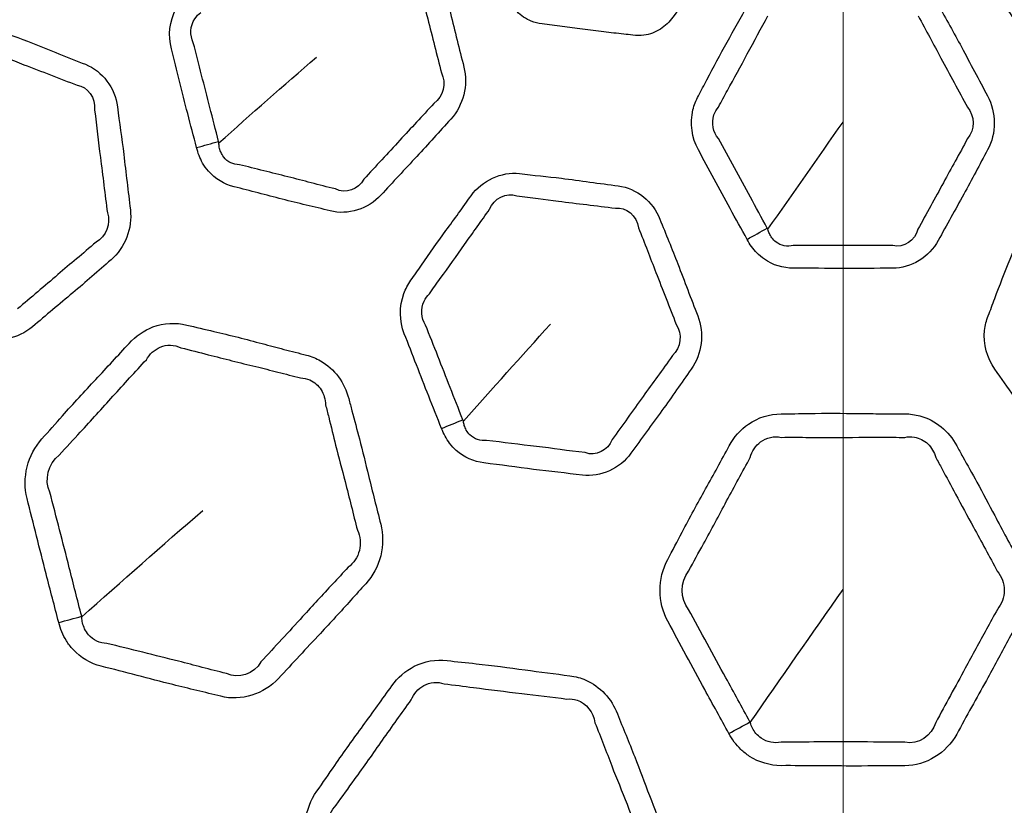
# Model space of a CAD drawing. Units: millimetres. Extents: x 35 to 2065, y 35 to 1449.
# Drawn here: x 1350 to 1365, y 1097 to 1109 of the extents above; entities that cross this region are included whole.
import ezdxf

# ---------------------------------------------------------------- set-up
doc = ezdxf.new("R2010")
doc.units = ezdxf.units.MM
doc.header["$LTSCALE"] = 5
for name, color, linetype, lineweight in [('Center Mark (ISO)', 7, 'Continuous', 18), ('Visible (ISO)', 7, 'Continuous', 35), ('Visible Narrow (ISO)', 7, 'Continuous', 25)]:
    doc.layers.add(name, color=color, linetype=linetype, lineweight=lineweight)

msp = doc.modelspace()

# ---------------------------------------------------------------- linework, layer by layer
at = {"layer": 'Center Mark (ISO)', "linetype": 'Continuous'}
msp.add_line((1362.688, 1048.576), (1362.688, 1217.618), dxfattribs=at)
at = {"layer": 'Visible (ISO)'}
for centre, major_axis in [((1362.688, 1133.268), (-72.45, 0)), ((1362.688, 1134.607), (49.859, 0))]:
    msp.add_ellipse(centre, major_axis=major_axis, ratio=0.939693, dxfattribs=at)
for centre, major_axis, start_param, end_param in [((1362.688, 1134.655), (-49.91, 0), 1.69413, 7.730648), ((1362.688, 1134.465), (56.751, 0), 3.072397, 6.352381)]:
    msp.add_ellipse(centre, major_axis=major_axis, ratio=0.939693, start_param=start_param, end_param=end_param, dxfattribs=at)
for points, knots in [([(1414.959, 1134.704), (1414.959, 1129.465), (1414.06, 1124.226), (1410.559, 1114.279), (1407.955, 1109.571), (1401.305, 1101.161), (1397.258, 1097.46), (1388.129, 1091.44), (1383.048, 1089.123), (1372.364, 1086.109), (1366.763, 1085.413), (1355.61, 1085.714), (1350.06, 1086.712), (1339.574, 1090.3), (1334.639, 1092.889), (1325.888, 1099.399), (1322.071, 1103.317), (1315.945, 1112.084), (1313.635, 1116.93), (1311.016, 1126.135), (1310.417, 1130.42), (1310.417, 1134.704)], [3.141593, 3.141593, 3.141593, 3.141593, 3.46103, 3.46103, 3.780605, 3.780605, 4.100499, 4.100499, 4.420707, 4.420707, 4.741118, 4.741118, 5.061587, 5.061587, 5.381971, 5.381971, 5.702129, 5.702129, 6.02196, 6.02196, 6.283185, 6.283185, 6.283185, 6.283185]), ([(1434.576, 1126.652), (1433.837, 1119.446), (1431.861, 1112.354), (1425.636, 1099.11), (1421.387, 1092.962), (1411.044, 1082.23), (1404.952, 1077.65), (1391.542, 1070.52), (1384.226, 1067.972), (1369.109, 1065.169), (1361.31, 1064.914), (1346.022, 1066.723), (1338.534, 1068.787), (1324.627, 1075.025), (1318.21, 1079.198), (1307.098, 1089.231), (1302.404, 1095.089), (1295.215, 1107.897), (1292.721, 1114.845), (1291.177, 1123.534), (1290.959, 1125.09), (1290.799, 1126.652)], [0.096092, 0.096092, 0.096092, 0.096092, 0.415977, 0.415977, 0.735907, 0.735907, 1.055906, 1.055906, 1.375965, 1.375965, 1.696057, 1.696057, 2.016152, 2.016152, 2.336221, 2.336221, 2.656235, 2.656235, 2.976179, 2.976179, 3.045501, 3.045501, 3.045501, 3.045501])]:
    msp.add_open_spline(points, degree=3, knots=knots, dxfattribs=at)
at = {"layer": 'Visible Narrow (ISO)'}
for centre, major_axis in [((1362.688, 1133.097), (72.021, 0)), ((1362.688, 1134.102), (56.9, 0)), ((1362.688, 1134.479), (-51.333, 0))]:
    msp.add_ellipse(centre, major_axis=major_axis, ratio=0.939693, dxfattribs=at)
for centre, major_axis, ratio, start_param, end_param in [((1362.688, 1134.164), (56.774, 0), 0.939693, 3.069585, 6.355193), ((1352.482, 1107.022), (1.933, 0.515), 0.043328, 4.807142, 4.987168), ((1361.174, 1105.572), (1.747, 0.974), 0.00982, 4.724324, 4.904349), ((1356.362, 1102.655), (1.854, 0.75), 0.028424, 4.763569, 4.94372), ((1350.3, 1099.682), (2.416, 0.642), 0.043099, 4.806866, 4.956371), ((1360.887, 1097.927), (2.184, 1.217), 0.009631, 4.724031, 4.873536)]:
    msp.add_ellipse(centre, major_axis=major_axis, ratio=ratio, start_param=start_param, end_param=end_param, dxfattribs=at)
for points, knots in [([(1357.492, 1109.34), (1357.506, 1109.306), (1357.52, 1109.273), (1357.555, 1109.208), (1357.575, 1109.177), (1357.612, 1109.129), (1357.628, 1109.11), (1357.707, 1109.027), (1357.783, 1108.976), (1357.919, 1108.92), (1357.975, 1108.906), (1358.032, 1108.899), (1358.136, 1108.887), (1358.24, 1108.874), (1358.448, 1108.847), (1358.552, 1108.833), (1358.766, 1108.803), (1358.877, 1108.789), (1359.09, 1108.764), (1359.193, 1108.753), (1359.343, 1108.737), (1359.391, 1108.731), (1359.438, 1108.725), (1359.494, 1108.718), (1359.551, 1108.718), (1359.698, 1108.738), (1359.786, 1108.77), (1359.939, 1108.867), (1360.005, 1108.931), (1360.057, 1109.004), (1360.15, 1109.134), (1360.243, 1109.263), (1360.431, 1109.52), (1360.526, 1109.648), (1360.719, 1109.919), (1360.816, 1110.063), (1360.917, 1110.204), (1361.007, 1110.33), (1361.056, 1110.488), (1361.047, 1110.726), (1361.03, 1110.806), (1361, 1110.882), (1360.953, 1111.004), (1360.905, 1111.126), (1360.811, 1111.371), (1360.765, 1111.494), (1360.66, 1111.77), (1360.599, 1111.923), (1360.51, 1112.138), (1360.484, 1112.201), (1360.459, 1112.264), (1360.435, 1112.326), (1360.402, 1112.385), (1360.258, 1112.574), (1360.099, 1112.666), (1359.93, 1112.688), (1359.687, 1112.719), (1359.444, 1112.753), (1358.974, 1112.816), (1358.747, 1112.835), (1358.52, 1112.862), (1358.287, 1112.89), (1358.043, 1112.775), (1357.905, 1112.58), (1357.752, 1112.367), (1357.597, 1112.155), (1357.307, 1111.755), (1357.179, 1111.56), (1357.044, 1111.371), (1356.907, 1111.178), (1356.874, 1110.913), (1356.96, 1110.693), (1357.049, 1110.468), (1357.137, 1110.242), (1357.312, 1109.79), (1357.403, 1109.566), (1357.492, 1109.34)], [0, 0, 0, 0, 0.008386, 0.008386, 0.016772, 0.016772, 0.022446, 0.022446, 0.043235, 0.043235, 0.056507, 0.056507, 0.056507, 0.080883, 0.080883, 0.105263, 0.105263, 0.1311, 0.1311, 0.155129, 0.155129, 0.166245, 0.166245, 0.166245, 0.179299, 0.179299, 0.20051, 0.20051, 0.221099, 0.221099, 0.221099, 0.257658, 0.257658, 0.29422, 0.29422, 0.333958, 0.333958, 0.333958, 0.369643, 0.369643, 0.388118, 0.388118, 0.388118, 0.418155, 0.418155, 0.448197, 0.448197, 0.485856, 0.485856, 0.501473, 0.501473, 0.501473, 0.516707, 0.516707, 0.556224, 0.556224, 0.556224, 0.613369, 0.613369, 0.666532, 0.666532, 0.666532, 0.721291, 0.721291, 0.721291, 0.781406, 0.781406, 0.834647, 0.834647, 0.834647, 0.888808, 0.888808, 0.888808, 0.944402, 0.944402, 1, 1, 1, 1]), ([(1365.306, 1109.022), (1365.327, 1108.992), (1365.349, 1108.962), (1365.399, 1108.908), (1365.425, 1108.883), (1365.473, 1108.845), (1365.493, 1108.831), (1365.591, 1108.77), (1365.677, 1108.739), (1365.823, 1108.718), (1365.88, 1108.718), (1365.937, 1108.725), (1366.041, 1108.739), (1366.145, 1108.752), (1366.354, 1108.776), (1366.458, 1108.787), (1366.673, 1108.811), (1366.783, 1108.824), (1366.996, 1108.852), (1367.099, 1108.866), (1367.248, 1108.887), (1367.296, 1108.894), (1367.343, 1108.899), (1367.399, 1108.906), (1367.455, 1108.92), (1367.592, 1108.975), (1367.669, 1109.027), (1367.794, 1109.159), (1367.842, 1109.237), (1367.875, 1109.32), (1367.933, 1109.469), (1367.992, 1109.617), (1368.111, 1109.912), (1368.172, 1110.059), (1368.293, 1110.369), (1368.352, 1110.532), (1368.415, 1110.693), (1368.472, 1110.838), (1368.48, 1111.003), (1368.414, 1111.231), (1368.378, 1111.305), (1368.331, 1111.371), (1368.255, 1111.478), (1368.179, 1111.585), (1368.029, 1111.8), (1367.954, 1111.908), (1367.785, 1112.15), (1367.689, 1112.283), (1367.551, 1112.47), (1367.51, 1112.525), (1367.471, 1112.58), (1367.432, 1112.634), (1367.386, 1112.684), (1367.2, 1112.832), (1367.024, 1112.882), (1366.855, 1112.862), (1366.612, 1112.833), (1366.368, 1112.807), (1365.897, 1112.753), (1365.671, 1112.716), (1365.445, 1112.688), (1365.211, 1112.658), (1365.003, 1112.487), (1364.916, 1112.264), (1364.82, 1112.02), (1364.721, 1111.777), (1364.537, 1111.318), (1364.46, 1111.098), (1364.375, 1110.882), (1364.289, 1110.661), (1364.321, 1110.396), (1364.459, 1110.204), (1364.6, 1110.007), (1364.74, 1109.81), (1365.02, 1109.414), (1365.164, 1109.218), (1365.306, 1109.022)], [0, 0, 0, 0, 0.008386, 0.008386, 0.016772, 0.016772, 0.022446, 0.022446, 0.043235, 0.043235, 0.056507, 0.056507, 0.056507, 0.080883, 0.080883, 0.105263, 0.105263, 0.1311, 0.1311, 0.155129, 0.155129, 0.166245, 0.166245, 0.166245, 0.179299, 0.179299, 0.20051, 0.20051, 0.221099, 0.221099, 0.221099, 0.257658, 0.257658, 0.29422, 0.29422, 0.333958, 0.333958, 0.333958, 0.369643, 0.369643, 0.388118, 0.388118, 0.388118, 0.418155, 0.418155, 0.448197, 0.448197, 0.485856, 0.485856, 0.501473, 0.501473, 0.501473, 0.516707, 0.516707, 0.556224, 0.556224, 0.556224, 0.613369, 0.613369, 0.666532, 0.666532, 0.666532, 0.721291, 0.721291, 0.721291, 0.781406, 0.781406, 0.834647, 0.834647, 0.834647, 0.888808, 0.888808, 0.888808, 0.944402, 0.944402, 1, 1, 1, 1]), ([(1352.688, 1106.987), (1352.698, 1106.945), (1352.71, 1106.904), (1352.742, 1106.824), (1352.76, 1106.785), (1352.807, 1106.704), (1352.837, 1106.662), (1352.975, 1106.504), (1353.116, 1106.418), (1353.269, 1106.38), (1353.518, 1106.319), (1353.766, 1106.253), (1354.259, 1106.124), (1354.507, 1106.07), (1354.752, 1106.007), (1355.03, 1105.936), (1355.342, 1106.036), (1355.539, 1106.251), (1355.723, 1106.451), (1355.909, 1106.65), (1356.273, 1107.038), (1356.444, 1107.235), (1356.62, 1107.426), (1356.815, 1107.638), (1356.894, 1107.954), (1356.823, 1108.233), (1356.752, 1108.511), (1356.684, 1108.789), (1356.556, 1109.309), (1356.488, 1109.549), (1356.426, 1109.791), (1356.354, 1110.073), (1356.129, 1110.31), (1355.853, 1110.381), (1355.566, 1110.454), (1355.281, 1110.533), (1354.785, 1110.659), (1354.574, 1110.704), (1354.365, 1110.755), (1354.089, 1110.824), (1353.778, 1110.722), (1353.582, 1110.507), (1353.433, 1110.343), (1353.283, 1110.181), (1352.982, 1109.86), (1352.834, 1109.698), (1352.627, 1109.463), (1352.564, 1109.392), (1352.5, 1109.322), (1352.449, 1109.265), (1352.404, 1109.201), (1352.27, 1108.945), (1352.245, 1108.719), (1352.298, 1108.514), (1352.383, 1108.181), (1352.465, 1107.848), (1352.595, 1107.338), (1352.642, 1107.163), (1352.688, 1106.987)], [0, 0, 0, 0, 0.008753, 0.008753, 0.017507, 0.017507, 0.027916, 0.027916, 0.060598, 0.060598, 0.060598, 0.113757, 0.113757, 0.166215, 0.166215, 0.166215, 0.22547, 0.22547, 0.22547, 0.280837, 0.280837, 0.333813, 0.333813, 0.333813, 0.392337, 0.392337, 0.392337, 0.45048, 0.45048, 0.501147, 0.501147, 0.501147, 0.560292, 0.560292, 0.560292, 0.621724, 0.621724, 0.666537, 0.666537, 0.666537, 0.725682, 0.725682, 0.725682, 0.770751, 0.770751, 0.815206, 0.815206, 0.834493, 0.834493, 0.834493, 0.8501, 0.8501, 0.893018, 0.893018, 0.893018, 0.963026, 0.963026, 1, 1, 1, 1]), ([(1356.081, 1109.7), (1356.151, 1109.445), (1356.202, 1109.216), (1356.334, 1108.704), (1356.406, 1108.417), (1356.476, 1108.143)], [-0.5011467, -0.5011467, -0.5011467, -0.5011467, -0.4504795, -0.4504795, -0.3923371, -0.3923371, -0.3923371, -0.3923371]), ([(1361.205, 1105.566), (1361.225, 1105.529), (1361.247, 1105.491), (1361.297, 1105.421), (1361.325, 1105.388), (1361.391, 1105.321), (1361.43, 1105.288), (1361.603, 1105.168), (1361.761, 1105.12), (1361.92, 1105.12), (1362.178, 1105.121), (1362.435, 1105.118), (1362.947, 1105.113), (1363.201, 1105.121), (1363.456, 1105.12), (1363.743, 1105.119), (1364.022, 1105.292), (1364.161, 1105.549), (1364.291, 1105.788), (1364.424, 1106.026), (1364.682, 1106.491), (1364.801, 1106.724), (1364.925, 1106.952), (1365.063, 1107.205), (1365.062, 1107.531), (1364.925, 1107.785), (1364.789, 1108.037), (1364.655, 1108.29), (1364.404, 1108.763), (1364.279, 1108.979), (1364.16, 1109.198), (1364.021, 1109.454), (1363.744, 1109.629), (1363.458, 1109.63), (1363.161, 1109.632), (1362.864, 1109.638), (1362.351, 1109.639), (1362.134, 1109.631), (1361.917, 1109.63), (1361.632, 1109.629), (1361.354, 1109.454), (1361.216, 1109.198), (1361.11, 1109.003), (1361.003, 1108.809), (1360.788, 1108.424), (1360.684, 1108.231), (1360.539, 1107.953), (1360.495, 1107.868), (1360.45, 1107.785), (1360.414, 1107.717), (1360.385, 1107.644), (1360.318, 1107.363), (1360.349, 1107.137), (1360.45, 1106.952), (1360.615, 1106.65), (1360.777, 1106.346), (1361.028, 1105.884), (1361.117, 1105.726), (1361.205, 1105.566)], [0, 0, 0, 0, 0.008753, 0.008753, 0.017507, 0.017507, 0.027916, 0.027916, 0.060598, 0.060598, 0.060598, 0.113757, 0.113757, 0.166215, 0.166215, 0.166215, 0.22547, 0.22547, 0.22547, 0.280837, 0.280837, 0.333813, 0.333813, 0.333813, 0.392337, 0.392337, 0.392337, 0.45048, 0.45048, 0.501147, 0.501147, 0.501147, 0.560292, 0.560292, 0.560292, 0.621724, 0.621724, 0.666537, 0.666537, 0.666537, 0.725682, 0.725682, 0.725682, 0.770751, 0.770751, 0.815206, 0.815206, 0.834493, 0.834493, 0.834493, 0.8501, 0.8501, 0.893018, 0.893018, 0.893018, 0.963026, 0.963026, 1, 1, 1, 1]), ([(1352.637, 1108.608), (1352.58, 1108.719), (1352.589, 1108.87), (1352.685, 1109.017), (1352.717, 1109.052), (1352.756, 1109.079)], [-0.89301827, -0.89301827, -0.89301827, -0.89301827, -0.85010009, -0.85010009, -0.83449252, -0.83449252, -0.83449252, -0.83449252]), ([(1347.425, 1105.297), (1347.43, 1105.254), (1347.437, 1105.211), (1347.458, 1105.127), (1347.471, 1105.086), (1347.508, 1104.999), (1347.532, 1104.954), (1347.649, 1104.78), (1347.778, 1104.678), (1347.924, 1104.621), (1348.163, 1104.529), (1348.401, 1104.433), (1348.872, 1104.245), (1349.109, 1104.161), (1349.343, 1104.069), (1349.609, 1103.965), (1349.93, 1104.026), (1350.151, 1104.215), (1350.357, 1104.391), (1350.565, 1104.565), (1350.972, 1104.906), (1351.166, 1105.08), (1351.364, 1105.249), (1351.582, 1105.435), (1351.699, 1105.74), (1351.663, 1106.025), (1351.628, 1106.31), (1351.595, 1106.595), (1351.532, 1107.126), (1351.494, 1107.372), (1351.463, 1107.619), (1351.427, 1107.908), (1351.233, 1108.171), (1350.969, 1108.275), (1350.695, 1108.382), (1350.423, 1108.495), (1349.949, 1108.681), (1349.746, 1108.751), (1349.546, 1108.829), (1349.281, 1108.931), (1348.962, 1108.867), (1348.742, 1108.678), (1348.574, 1108.534), (1348.406, 1108.392), (1348.07, 1108.11), (1347.904, 1107.968), (1347.67, 1107.76), (1347.6, 1107.697), (1347.528, 1107.635), (1347.47, 1107.585), (1347.417, 1107.527), (1347.255, 1107.288), (1347.202, 1107.067), (1347.229, 1106.859), (1347.272, 1106.516), (1347.312, 1106.173), (1347.377, 1105.652), (1347.402, 1105.475), (1347.425, 1105.297)], [0, 0, 0, 0, 0.00882, 0.00882, 0.017639, 0.017639, 0.028107, 0.028107, 0.060742, 0.060742, 0.060742, 0.114079, 0.114079, 0.166285, 0.166285, 0.166285, 0.225537, 0.225537, 0.225537, 0.280869, 0.280869, 0.333928, 0.333928, 0.333928, 0.392491, 0.392491, 0.392491, 0.450737, 0.450737, 0.501312, 0.501312, 0.501312, 0.560481, 0.560481, 0.560481, 0.6217, 0.6217, 0.666566, 0.666566, 0.666566, 0.725736, 0.725736, 0.725736, 0.77078, 0.77078, 0.815268, 0.815268, 0.834557, 0.834557, 0.834557, 0.850244, 0.850244, 0.893122, 0.893122, 0.893122, 0.963496, 0.963496, 1, 1, 1, 1]), ([(1360.762, 1107.612), (1360.808, 1107.702), (1360.854, 1107.786), (1361.005, 1108.059), (1361.105, 1108.244), (1361.311, 1108.632), (1361.423, 1108.832), (1361.527, 1109.026)], [-0.8344925, -0.8344925, -0.8344925, -0.8344925, -0.8152055, -0.8152055, -0.7707507, -0.7707507, -0.7256824, -0.7256824, -0.7256824, -0.7256824]), ([(1363.849, 1109.026), (1363.98, 1108.796), (1364.085, 1108.586), (1364.339, 1108.123), (1364.478, 1107.861), (1364.614, 1107.612)], [-0.5011467, -0.5011467, -0.5011467, -0.5011467, -0.4504795, -0.4504795, -0.3923371, -0.3923371, -0.3923371, -0.3923371]), ([(1353.028, 1107.081), (1352.981, 1107.261), (1352.938, 1107.435), (1352.809, 1107.938), (1352.722, 1108.279), (1352.637, 1108.608)], [-1, -1, -1, -1, -0.9630264, -0.9630264, -0.8930183, -0.8930183, -0.8930183, -0.8930183]), ([(1349.417, 1108.504), (1349.631, 1108.426), (1349.82, 1108.345), (1350.284, 1108.166), (1350.566, 1108.057), (1350.838, 1107.951)], [-0.6665657, -0.6665657, -0.6665657, -0.6665657, -0.6217004, -0.6217004, -0.5604812, -0.5604812, -0.5604812, -0.5604812]), ([(1351.108, 1107.571), (1351.147, 1107.31), (1351.168, 1107.077), (1351.236, 1106.553), (1351.271, 1106.259), (1351.308, 1105.978)], [-0.501312, -0.501312, -0.501312, -0.501312, -0.450737, -0.450737, -0.3924915, -0.3924915, -0.3924915, -0.3924915]), ([(1356.359, 1107.671), (1356.175, 1107.464), (1356.004, 1107.29), (1355.65, 1106.9), (1355.458, 1106.696), (1355.276, 1106.496)], [-0.3338129, -0.3338129, -0.3338129, -0.3338129, -0.280837, -0.280837, -0.2254698, -0.2254698, -0.2254698, -0.2254698]), ([(1360.761, 1107.126), (1360.678, 1107.22), (1360.65, 1107.369), (1360.707, 1107.535), (1360.731, 1107.576), (1360.762, 1107.612)], [-0.89301827, -0.89301827, -0.89301827, -0.89301827, -0.85010009, -0.85010009, -0.83449252, -0.83449252, -0.83449252, -0.83449252]), ([(1361.517, 1105.741), (1361.426, 1105.904), (1361.342, 1106.062), (1361.093, 1106.519), (1360.925, 1106.828), (1360.761, 1107.126)], [-1, -1, -1, -1, -0.9630264, -0.9630264, -0.8930183, -0.8930183, -0.8930183, -0.8930183]), ([(1364.614, 1107.126), (1364.486, 1106.881), (1364.363, 1106.67), (1364.113, 1106.206), (1363.977, 1105.961), (1363.848, 1105.723)], [-0.3338129, -0.3338129, -0.3338129, -0.3338129, -0.280837, -0.280837, -0.2254698, -0.2254698, -0.2254698, -0.2254698]), ([(1353.35, 1106.721), (1353.258, 1106.72), (1353.166, 1106.764), (1353.089, 1106.863), (1353.073, 1106.89), (1353.051, 1106.942), (1353.044, 1106.968), (1353.036, 1107.016), (1353.034, 1107.03), (1353.034, 1107.061)], [-0.06059774, -0.06059774, -0.06059774, -0.06059774, -0.02791644, -0.02791644, -0.01750697, -0.01750697, -0.00875348, -0.00875348, -0.00136166, -0.00136166, -0.00136166, -0.00136166]), ([(1354.836, 1106.347), (1354.573, 1106.408), (1354.345, 1106.475), (1353.855, 1106.595), (1353.599, 1106.66), (1353.35, 1106.721)], [-0.1662153, -0.1662153, -0.1662153, -0.1662153, -0.1137569, -0.1137569, -0.0605977, -0.0605977, -0.0605977, -0.0605977]), ([(1356.478, 1102.64), (1356.494, 1102.6), (1356.511, 1102.56), (1356.552, 1102.484), (1356.576, 1102.447), (1356.633, 1102.372), (1356.668, 1102.334), (1356.824, 1102.194), (1356.975, 1102.127), (1357.133, 1102.108), (1357.39, 1102.077), (1357.645, 1102.042), (1358.152, 1101.974), (1358.404, 1101.951), (1358.656, 1101.919), (1358.94, 1101.883), (1359.239, 1102.021), (1359.408, 1102.258), (1359.567, 1102.479), (1359.727, 1102.699), (1360.041, 1103.129), (1360.187, 1103.346), (1360.339, 1103.558), (1360.506, 1103.791), (1360.546, 1104.115), (1360.441, 1104.384), (1360.336, 1104.651), (1360.235, 1104.919), (1360.043, 1105.419), (1359.946, 1105.648), (1359.855, 1105.88), (1359.749, 1106.151), (1359.495, 1106.359), (1359.211, 1106.395), (1358.918, 1106.432), (1358.625, 1106.475), (1358.116, 1106.539), (1357.9, 1106.558), (1357.684, 1106.584), (1357.4, 1106.618), (1357.104, 1106.478), (1356.935, 1106.241), (1356.806, 1106.061), (1356.677, 1105.881), (1356.417, 1105.525), (1356.29, 1105.347), (1356.112, 1105.088), (1356.059, 1105.01), (1356.004, 1104.933), (1355.959, 1104.87), (1355.922, 1104.8), (1355.821, 1104.529), (1355.824, 1104.303), (1355.901, 1104.107), (1356.028, 1103.785), (1356.152, 1103.462), (1356.344, 1102.973), (1356.412, 1102.807), (1356.478, 1102.64)], [0, 0, 0, 0, 0.00882, 0.00882, 0.017639, 0.017639, 0.028107, 0.028107, 0.060742, 0.060742, 0.060742, 0.114079, 0.114079, 0.166285, 0.166285, 0.166285, 0.225537, 0.225537, 0.225537, 0.280869, 0.280869, 0.333928, 0.333928, 0.333928, 0.392491, 0.392491, 0.392491, 0.450737, 0.450737, 0.501312, 0.501312, 0.501312, 0.560481, 0.560481, 0.560481, 0.6217, 0.6217, 0.666566, 0.666566, 0.666566, 0.725736, 0.725736, 0.725736, 0.77078, 0.77078, 0.815268, 0.815268, 0.834557, 0.834557, 0.834557, 0.850244, 0.850244, 0.893122, 0.893122, 0.893122, 0.963496, 0.963496, 1, 1, 1, 1]), ([(1365.954, 1102.276), (1365.979, 1102.241), (1366.006, 1102.206), (1366.064, 1102.142), (1366.096, 1102.113), (1366.17, 1102.054), (1366.213, 1102.026), (1366.399, 1101.928), (1366.563, 1101.899), (1366.72, 1101.919), (1366.977, 1101.952), (1367.233, 1101.98), (1367.741, 1102.039), (1367.992, 1102.077), (1368.243, 1102.108), (1368.528, 1102.142), (1368.783, 1102.349), (1368.889, 1102.62), (1368.989, 1102.873), (1369.091, 1103.125), (1369.29, 1103.619), (1369.379, 1103.864), (1369.474, 1104.107), (1369.579, 1104.374), (1369.539, 1104.698), (1369.372, 1104.933), (1369.206, 1105.166), (1369.042, 1105.401), (1368.735, 1105.84), (1368.585, 1106.039), (1368.44, 1106.241), (1368.272, 1106.478), (1367.975, 1106.618), (1367.691, 1106.584), (1367.397, 1106.549), (1367.103, 1106.519), (1366.594, 1106.457), (1366.379, 1106.422), (1366.164, 1106.395), (1365.88, 1106.359), (1365.626, 1106.151), (1365.52, 1105.88), (1365.439, 1105.674), (1365.357, 1105.468), (1365.191, 1105.059), (1365.111, 1104.856), (1365.002, 1104.561), (1364.969, 1104.472), (1364.934, 1104.384), (1364.906, 1104.312), (1364.887, 1104.236), (1364.855, 1103.948), (1364.914, 1103.729), (1365.037, 1103.558), (1365.238, 1103.276), (1365.437, 1102.994), (1365.743, 1102.567), (1365.849, 1102.422), (1365.954, 1102.276)], [0, 0, 0, 0, 0.00882, 0.00882, 0.017639, 0.017639, 0.028107, 0.028107, 0.060742, 0.060742, 0.060742, 0.114079, 0.114079, 0.166285, 0.166285, 0.166285, 0.225537, 0.225537, 0.225537, 0.280869, 0.280869, 0.333928, 0.333928, 0.333928, 0.392491, 0.392491, 0.392491, 0.450737, 0.450737, 0.501312, 0.501312, 0.501312, 0.560481, 0.560481, 0.560481, 0.6217, 0.6217, 0.666566, 0.666566, 0.666566, 0.725736, 0.725736, 0.725736, 0.77078, 0.77078, 0.815268, 0.815268, 0.834557, 0.834557, 0.834557, 0.850244, 0.850244, 0.893122, 0.893122, 0.893122, 0.963496, 0.963496, 1, 1, 1, 1]), ([(1357.641, 1106.238), (1357.87, 1106.215), (1358.074, 1106.183), (1358.572, 1106.122), (1358.874, 1106.085), (1359.166, 1106.049)], [-0.6665657, -0.6665657, -0.6665657, -0.6665657, -0.6217004, -0.6217004, -0.5604812, -0.5604812, -0.5604812, -0.5604812]), ([(1356.29, 1104.723), (1356.347, 1104.806), (1356.403, 1104.884), (1356.586, 1105.137), (1356.708, 1105.308), (1356.96, 1105.668), (1357.095, 1105.853), (1357.221, 1106.032)], [-0.8345571, -0.8345571, -0.8345571, -0.8345571, -0.8152683, -0.8152683, -0.7707804, -0.7707804, -0.7257361, -0.7257361, -0.7257361, -0.7257361]), ([(1359.523, 1105.747), (1359.625, 1105.504), (1359.703, 1105.282), (1359.898, 1104.792), (1360.004, 1104.515), (1360.108, 1104.251)], [-0.501312, -0.501312, -0.501312, -0.501312, -0.450737, -0.450737, -0.3924915, -0.3924915, -0.3924915, -0.3924915]), ([(1361.919, 1105.471), (1361.829, 1105.447), (1361.727, 1105.468), (1361.628, 1105.544), (1361.607, 1105.566), (1361.573, 1105.612), (1361.56, 1105.635), (1361.54, 1105.68), (1361.534, 1105.693), (1361.527, 1105.723)], [-0.06059774, -0.06059774, -0.06059774, -0.06059774, -0.02791644, -0.02791644, -0.01750697, -0.01750697, -0.00875348, -0.00875348, -0.00136166, -0.00136166, -0.00136166, -0.00136166]), ([(1351.133, 1105.524), (1350.926, 1105.342), (1350.736, 1105.189), (1350.338, 1104.846), (1350.123, 1104.666), (1349.919, 1104.491)], [-0.3339284, -0.3339284, -0.3339284, -0.3339284, -0.2808688, -0.2808688, -0.2255368, -0.2255368, -0.2255368, -0.2255368]), ([(1363.457, 1105.471), (1363.186, 1105.466), (1362.947, 1105.475), (1362.441, 1105.471), (1362.175, 1105.472), (1361.919, 1105.471)], [-0.1662153, -0.1662153, -0.1662153, -0.1662153, -0.1137569, -0.1137569, -0.0605977, -0.0605977, -0.0605977, -0.0605977]), ([(1356.23, 1104.241), (1356.159, 1104.344), (1356.15, 1104.495), (1356.227, 1104.653), (1356.255, 1104.691), (1356.29, 1104.723)], [-0.89312179, -0.89312179, -0.89312179, -0.89312179, -0.85024391, -0.85024391, -0.83455715, -0.83455715, -0.83455715, -0.83455715]), ([(1350.555, 1099.639), (1350.568, 1099.589), (1350.583, 1099.541), (1350.623, 1099.446), (1350.646, 1099.4), (1350.703, 1099.308), (1350.738, 1099.262), (1350.894, 1099.094), (1351.048, 1099.003), (1351.213, 1098.962), (1351.583, 1098.87), (1351.951, 1098.771), (1352.567, 1098.615), (1352.815, 1098.56), (1353.061, 1098.497), (1353.377, 1098.416), (1353.732, 1098.53), (1353.957, 1098.774), (1354.171, 1099.007), (1354.386, 1099.239), (1354.761, 1099.639), (1354.918, 1099.81), (1355.15, 1100.068), (1355.226, 1100.154), (1355.304, 1100.239), (1355.415, 1100.359), (1355.497, 1100.509), (1355.577, 1100.831), (1355.576, 1101.002), (1355.536, 1101.162), (1355.472, 1101.411), (1355.409, 1101.661), (1355.302, 1102.101), (1355.256, 1102.29), (1355.169, 1102.625), (1355.13, 1102.769), (1355.075, 1102.977), (1355.058, 1103.039), (1355.042, 1103.102), (1355.011, 1103.224), (1354.957, 1103.341), (1354.808, 1103.543), (1354.713, 1103.627), (1354.537, 1103.726), (1354.464, 1103.756), (1354.388, 1103.775), (1354.272, 1103.805), (1354.155, 1103.835), (1353.926, 1103.894), (1353.815, 1103.924), (1353.454, 1104.02), (1353.205, 1104.084), (1352.815, 1104.176), (1352.675, 1104.207), (1352.536, 1104.241), (1352.365, 1104.284), (1352.18, 1104.274), (1351.873, 1104.158), (1351.746, 1104.069), (1351.644, 1103.958), (1351.473, 1103.77), (1351.301, 1103.584), (1350.955, 1103.213), (1350.782, 1103.027), (1350.508, 1102.718), (1350.403, 1102.598), (1350.296, 1102.481), (1350.075, 1102.238), (1349.983, 1101.876), (1350.065, 1101.558), (1350.164, 1101.168), (1350.261, 1100.779), (1350.424, 1100.139), (1350.491, 1099.889), (1350.555, 1099.639)], [0, 0, 0, 0, 0.008617, 0.008617, 0.017235, 0.017235, 0.026977, 0.026977, 0.056292, 0.056292, 0.056292, 0.121652, 0.121652, 0.165184, 0.165184, 0.165184, 0.220989, 0.220989, 0.220989, 0.274253, 0.274253, 0.313332, 0.313332, 0.332688, 0.332688, 0.332688, 0.360359, 0.360359, 0.388033, 0.388033, 0.388033, 0.431305, 0.431305, 0.464086, 0.464086, 0.489301, 0.489301, 0.500185, 0.500185, 0.500185, 0.521397, 0.521397, 0.542615, 0.542615, 0.556005, 0.556005, 0.556005, 0.576711, 0.576711, 0.596573, 0.596573, 0.640832, 0.640832, 0.665468, 0.665468, 0.665468, 0.695869, 0.695869, 0.721303, 0.721303, 0.721303, 0.764007, 0.764007, 0.806714, 0.806714, 0.833454, 0.833454, 0.833454, 0.888802, 0.888802, 0.888802, 0.956459, 0.956459, 1, 1, 1, 1]), ([(1356.807, 1102.775), (1356.739, 1102.946), (1356.676, 1103.111), (1356.485, 1103.594), (1356.357, 1103.923), (1356.23, 1104.241)], [-1, -1, -1, -1, -0.963496, -0.963496, -0.8931218, -0.8931218, -0.8931218, -0.8931218]), ([(1351.911, 1103.705), (1351.959, 1103.79), (1352.036, 1103.861), (1352.228, 1103.942), (1352.346, 1103.938), (1352.446, 1103.889)], [-0.72130323, -0.72130323, -0.72130323, -0.72130323, -0.69586918, -0.69586918, -0.66546796, -0.66546796, -0.66546796, -0.66546796]), ([(1352.446, 1103.889), (1352.592, 1103.855), (1352.73, 1103.818), (1353.113, 1103.718), (1353.357, 1103.659), (1353.719, 1103.57), (1353.832, 1103.542), (1354.062, 1103.483), (1354.18, 1103.453), (1354.297, 1103.423)], [-0.665468, -0.665468, -0.665468, -0.665468, -0.640832, -0.640832, -0.5965725, -0.5965725, -0.5767105, -0.5767105, -0.5560049, -0.5560049, -0.5560049, -0.5560049]), ([(1360.049, 1103.768), (1359.892, 1103.541), (1359.744, 1103.346), (1359.439, 1102.916), (1359.274, 1102.689), (1359.118, 1102.469)], [-0.3339284, -0.3339284, -0.3339284, -0.3339284, -0.2808688, -0.2808688, -0.2255368, -0.2255368, -0.2255368, -0.2255368]), ([(1350.563, 1102.228), (1350.673, 1102.352), (1350.782, 1102.468), (1351.059, 1102.767), (1351.224, 1102.951), (1351.564, 1103.328), (1351.741, 1103.518), (1351.911, 1103.705)], [-0.8334539, -0.8334539, -0.8334539, -0.8334539, -0.8067137, -0.8067137, -0.764007, -0.764007, -0.7213032, -0.7213032, -0.7213032, -0.7213032]), ([(1354.297, 1103.423), (1354.345, 1103.422), (1354.394, 1103.411), (1354.511, 1103.36), (1354.572, 1103.306), (1354.657, 1103.171), (1354.68, 1103.091), (1354.682, 1103.007)], [-0.55600487, -0.55600487, -0.55600487, -0.55600487, -0.54261478, -0.54261478, -0.52139742, -0.52139742, -0.50018458, -0.50018458, -0.50018458, -0.50018458]), ([(1354.682, 1103.007), (1354.7, 1102.942), (1354.716, 1102.878), (1354.769, 1102.668), (1354.803, 1102.524), (1354.886, 1102.195), (1354.936, 1102.009), (1355.05, 1101.57), (1355.112, 1101.314), (1355.175, 1101.067)], [-0.5001846, -0.5001846, -0.5001846, -0.5001846, -0.4893013, -0.4893013, -0.4640855, -0.4640855, -0.431305, -0.431305, -0.3880331, -0.3880331, -0.3880331, -0.3880331]), ([(1360.924, 1097.92), (1360.948, 1097.875), (1360.975, 1097.831), (1361.037, 1097.749), (1361.071, 1097.711), (1361.149, 1097.635), (1361.194, 1097.599), (1361.387, 1097.474), (1361.56, 1097.424), (1361.731, 1097.424), (1362.114, 1097.425), (1362.497, 1097.419), (1363.134, 1097.418), (1363.389, 1097.425), (1363.644, 1097.424), (1363.971, 1097.423), (1364.289, 1097.621), (1364.447, 1097.912), (1364.599, 1098.19), (1364.752, 1098.467), (1365.018, 1098.947), (1365.129, 1099.151), (1365.291, 1099.458), (1365.345, 1099.56), (1365.4, 1099.661), (1365.478, 1099.805), (1365.521, 1099.97), (1365.521, 1100.302), (1365.478, 1100.467), (1365.4, 1100.612), (1365.277, 1100.839), (1365.155, 1101.066), (1364.943, 1101.466), (1364.852, 1101.639), (1364.687, 1101.942), (1364.613, 1102.073), (1364.509, 1102.26), (1364.477, 1102.317), (1364.447, 1102.374), (1364.386, 1102.485), (1364.306, 1102.585), (1364.112, 1102.744), (1363.999, 1102.802), (1363.803, 1102.856), (1363.724, 1102.867), (1363.646, 1102.867), (1363.525, 1102.867), (1363.405, 1102.868), (1363.168, 1102.87), (1363.052, 1102.871), (1362.677, 1102.876), (1362.419, 1102.878), (1362.017, 1102.871), (1361.873, 1102.867), (1361.729, 1102.867), (1361.551, 1102.866), (1361.374, 1102.811), (1361.103, 1102.624), (1361.001, 1102.507), (1360.929, 1102.374), (1360.808, 1102.15), (1360.686, 1101.927), (1360.439, 1101.483), (1360.316, 1101.26), (1360.124, 1100.894), (1360.051, 1100.752), (1359.976, 1100.612), (1359.819, 1100.322), (1359.818, 1099.949), (1359.976, 1099.661), (1360.168, 1099.307), (1360.358, 1098.954), (1360.673, 1098.373), (1360.8, 1098.147), (1360.924, 1097.92)], [0, 0, 0, 0, 0.008617, 0.008617, 0.017235, 0.017235, 0.026977, 0.026977, 0.056292, 0.056292, 0.056292, 0.121652, 0.121652, 0.165184, 0.165184, 0.165184, 0.220989, 0.220989, 0.220989, 0.274253, 0.274253, 0.313332, 0.313332, 0.332688, 0.332688, 0.332688, 0.360359, 0.360359, 0.388033, 0.388033, 0.388033, 0.431305, 0.431305, 0.464086, 0.464086, 0.489301, 0.489301, 0.500185, 0.500185, 0.500185, 0.521397, 0.521397, 0.542615, 0.542615, 0.556005, 0.556005, 0.556005, 0.576711, 0.576711, 0.596573, 0.596573, 0.640832, 0.640832, 0.665468, 0.665468, 0.665468, 0.695869, 0.695869, 0.721303, 0.721303, 0.721303, 0.764007, 0.764007, 0.806714, 0.806714, 0.833454, 0.833454, 0.833454, 0.888802, 0.888802, 0.888802, 0.956459, 0.956459, 1, 1, 1, 1]), ([(1357.173, 1102.456), (1357.081, 1102.443), (1356.984, 1102.476), (1356.895, 1102.564), (1356.876, 1102.589), (1356.848, 1102.639), (1356.838, 1102.663), (1356.823, 1102.71), (1356.82, 1102.724), (1356.816, 1102.754)], [-0.06074202, -0.06074202, -0.06074202, -0.06074202, -0.02810673, -0.02810673, -0.01763926, -0.01763926, -0.00881963, -0.00881963, -0.00151148, -0.00151148, -0.00151148, -0.00151148]), ([(1361.253, 1102.194), (1361.279, 1102.289), (1361.336, 1102.376), (1361.504, 1102.502), (1361.62, 1102.527), (1361.73, 1102.503)], [-0.72130323, -0.72130323, -0.72130323, -0.72130323, -0.69586918, -0.69586918, -0.66546796, -0.66546796, -0.66546796, -0.66546796]), ([(1363.645, 1102.503), (1363.693, 1102.514), (1363.743, 1102.515), (1363.869, 1102.494), (1363.942, 1102.457), (1364.057, 1102.347), (1364.099, 1102.274), (1364.122, 1102.194)], [-0.55600487, -0.55600487, -0.55600487, -0.55600487, -0.54261478, -0.54261478, -0.52139742, -0.52139742, -0.50018458, -0.50018458, -0.50018458, -0.50018458]), ([(1358.698, 1102.267), (1358.43, 1102.295), (1358.195, 1102.333), (1357.694, 1102.392), (1357.429, 1102.425), (1357.173, 1102.456)], [-0.1662851, -0.1662851, -0.1662851, -0.1662851, -0.1140789, -0.1140789, -0.060742, -0.060742, -0.060742, -0.060742]), ([(1361.73, 1102.503), (1361.88, 1102.506), (1362.024, 1102.504), (1362.422, 1102.501), (1362.673, 1102.502), (1363.047, 1102.505), (1363.164, 1102.505), (1363.403, 1102.505), (1363.525, 1102.504), (1363.645, 1102.503)], [-0.665468, -0.665468, -0.665468, -0.665468, -0.640832, -0.640832, -0.5965725, -0.5965725, -0.5767105, -0.5767105, -0.5560049, -0.5560049, -0.5560049, -0.5560049]), ([(1360.3, 1100.433), (1360.377, 1100.58), (1360.455, 1100.719), (1360.652, 1101.077), (1360.768, 1101.295), (1361.008, 1101.744), (1361.134, 1101.972), (1361.253, 1102.194)], [-0.8334539, -0.8334539, -0.8334539, -0.8334539, -0.8067137, -0.8067137, -0.764007, -0.764007, -0.7213032, -0.7213032, -0.7213032, -0.7213032]), ([(1364.122, 1102.194), (1364.155, 1102.135), (1364.187, 1102.077), (1364.289, 1101.886), (1364.358, 1101.756), (1364.519, 1101.457), (1364.612, 1101.288), (1364.83, 1100.89), (1364.953, 1100.657), (1365.075, 1100.433)], [-0.5001846, -0.5001846, -0.5001846, -0.5001846, -0.4893013, -0.4893013, -0.4640855, -0.4640855, -0.431305, -0.431305, -0.3880331, -0.3880331, -0.3880331, -0.3880331]), ([(1350.91, 1099.736), (1350.843, 1099.991), (1350.783, 1100.239), (1350.619, 1100.873), (1350.519, 1101.27), (1350.418, 1101.655)], [-1, -1, -1, -1, -0.9564586, -0.9564586, -0.8888017, -0.8888017, -0.8888017, -0.8888017]), ([(1355.175, 1101.067), (1355.221, 1100.973), (1355.232, 1100.857), (1355.18, 1100.649), (1355.118, 1100.556), (1355.032, 1100.493)], [-0.3880331, -0.3880331, -0.3880331, -0.3880331, -0.36035904, -0.36035904, -0.33268782, -0.33268782, -0.33268782, -0.33268782]), ([(1355.032, 1100.493), (1354.952, 1100.404), (1354.873, 1100.32), (1354.637, 1100.068), (1354.484, 1099.902), (1354.117, 1099.498), (1353.896, 1099.262), (1353.684, 1099.03)], [-0.3326878, -0.3326878, -0.3326878, -0.3326878, -0.3133319, -0.3133319, -0.2742532, -0.2742532, -0.2209886, -0.2209886, -0.2209886, -0.2209886]), ([(1365.075, 1100.433), (1365.142, 1100.353), (1365.181, 1100.243), (1365.181, 1100.028), (1365.143, 1099.924), (1365.076, 1099.842)], [-0.3880331, -0.3880331, -0.3880331, -0.3880331, -0.36035904, -0.36035904, -0.33268782, -0.33268782, -0.33268782, -0.33268782]), ([(1361.249, 1098.101), (1361.121, 1098.332), (1361.001, 1098.557), (1360.686, 1099.133), (1360.492, 1099.492), (1360.299, 1099.842)], [-1, -1, -1, -1, -0.9564586, -0.9564586, -0.8888017, -0.8888017, -0.8888017, -0.8888017]), ([(1365.076, 1099.842), (1365.02, 1099.736), (1364.963, 1099.635), (1364.796, 1099.333), (1364.687, 1099.134), (1364.429, 1098.653), (1364.272, 1098.37), (1364.122, 1098.093)], [-0.3326878, -0.3326878, -0.3326878, -0.3326878, -0.3133319, -0.3133319, -0.2742532, -0.2742532, -0.2209886, -0.2209886, -0.2209886, -0.2209886]), ([(1351.299, 1099.316), (1351.193, 1099.317), (1351.087, 1099.367), (1350.992, 1099.477), (1350.972, 1099.508), (1350.942, 1099.57), (1350.931, 1099.602), (1350.917, 1099.665), (1350.914, 1099.682), (1350.912, 1099.727)], [-0.05629151, -0.05629151, -0.05629151, -0.05629151, -0.02697749, -0.02697749, -0.01723475, -0.01723475, -0.00861738, -0.00861738, -0.00049858, -0.00049858, -0.00049858, -0.00049858]), ([(1353.149, 1098.85), (1352.89, 1098.911), (1352.653, 1098.979), (1352.046, 1099.131), (1351.667, 1099.224), (1351.299, 1099.316)], [-0.1651839, -0.1651839, -0.1651839, -0.1651839, -0.121652, -0.121652, -0.0562915, -0.0562915, -0.0562915, -0.0562915]), ([(1355.156, 1094.243), (1355.175, 1094.195), (1355.196, 1094.148), (1355.247, 1094.058), (1355.276, 1094.015), (1355.382, 1093.885), (1355.473, 1093.808), (1355.674, 1093.697), (1355.784, 1093.662), (1355.896, 1093.649), (1356.109, 1093.623), (1356.321, 1093.596), (1356.746, 1093.539), (1356.958, 1093.51), (1357.378, 1093.46), (1357.586, 1093.44), (1357.793, 1093.414), (1358.014, 1093.386), (1358.245, 1093.444), (1358.513, 1093.637), (1358.589, 1093.714), (1358.65, 1093.8), (1358.755, 1093.946), (1358.86, 1094.093), (1359.072, 1094.384), (1359.178, 1094.529), (1359.414, 1094.854), (1359.541, 1095.034), (1359.714, 1095.284), (1359.762, 1095.352), (1359.81, 1095.419), (1359.924, 1095.578), (1359.991, 1095.773), (1359.999, 1096.104), (1359.976, 1096.239), (1359.927, 1096.363), (1359.849, 1096.563), (1359.771, 1096.762), (1359.618, 1097.162), (1359.543, 1097.362), (1359.378, 1097.785), (1359.285, 1098.005), (1359.197, 1098.228), (1359.108, 1098.456), (1358.931, 1098.65), (1358.631, 1098.782), (1358.548, 1098.804), (1358.463, 1098.815), (1358.232, 1098.845), (1358, 1098.875), (1357.517, 1098.941), (1357.265, 1098.974), (1356.863, 1099.018), (1356.712, 1099.032), (1356.563, 1099.05), (1356.391, 1099.071), (1356.212, 1099.041), (1355.918, 1098.891), (1355.799, 1098.786), (1355.708, 1098.659), (1355.562, 1098.453), (1355.414, 1098.248), (1355.116, 1097.84), (1354.968, 1097.635), (1354.732, 1097.294), (1354.642, 1097.16), (1354.548, 1097.029), (1354.357, 1096.76), (1354.311, 1096.39), (1354.431, 1096.084), (1354.58, 1095.708), (1354.725, 1095.331), (1354.966, 1094.717), (1355.062, 1094.481), (1355.156, 1094.243)], [0, 0, 0, 0, 0.008692, 0.008692, 0.017384, 0.017384, 0.03713, 0.03713, 0.056481, 0.056481, 0.056481, 0.093054, 0.093054, 0.129629, 0.129629, 0.16529, 0.16529, 0.16529, 0.203274, 0.203274, 0.221098, 0.221098, 0.221098, 0.251416, 0.251416, 0.281736, 0.281736, 0.318902, 0.318902, 0.33285, 0.33285, 0.33285, 0.36582, 0.36582, 0.388235, 0.388235, 0.388235, 0.424209, 0.424209, 0.460186, 0.460186, 0.500409, 0.500409, 0.500409, 0.541637, 0.541637, 0.556238, 0.556238, 0.556238, 0.596246, 0.596246, 0.639716, 0.639716, 0.665537, 0.665537, 0.665537, 0.69524, 0.69524, 0.72137, 0.72137, 0.72137, 0.763883, 0.763883, 0.806398, 0.806398, 0.833545, 0.833545, 0.833545, 0.888933, 0.888933, 0.888933, 0.956994, 0.956994, 1, 1, 1, 1]), ([(1356.007, 1098.441), (1356.046, 1098.534), (1356.116, 1098.615), (1356.299, 1098.716), (1356.414, 1098.726), (1356.518, 1098.69)], [-0.72137043, -0.72137043, -0.72137043, -0.72137043, -0.69524015, -0.69524015, -0.66553703, -0.66553703, -0.66553703, -0.66553703]), ([(1356.518, 1098.69), (1356.674, 1098.673), (1356.823, 1098.652), (1357.22, 1098.6), (1357.465, 1098.571), (1357.949, 1098.514), (1358.186, 1098.484), (1358.417, 1098.455)], [-0.665537, -0.665537, -0.665537, -0.665537, -0.6397164, -0.6397164, -0.5962457, -0.5962457, -0.5562385, -0.5562385, -0.5562385, -0.5562385]), ([(1354.847, 1096.811), (1354.943, 1096.95), (1355.038, 1097.079), (1355.278, 1097.411), (1355.42, 1097.613), (1355.71, 1098.027), (1355.862, 1098.236), (1356.007, 1098.441)], [-0.8335453, -0.8335453, -0.8335453, -0.8335453, -0.806398, -0.806398, -0.7638828, -0.7638828, -0.7213704, -0.7213704, -0.7213704, -0.7213704]), ([(1358.417, 1098.455), (1358.47, 1098.46), (1358.524, 1098.454), (1358.719, 1098.388), (1358.827, 1098.25), (1358.851, 1098.089)], [-0.55623849, -0.55623849, -0.55623849, -0.55623849, -0.54163662, -0.54163662, -0.50040871, -0.50040871, -0.50040871, -0.50040871]), ([(1361.73, 1097.788), (1361.626, 1097.764), (1361.511, 1097.786), (1361.392, 1097.87), (1361.364, 1097.895), (1361.32, 1097.948), (1361.302, 1097.976), (1361.273, 1098.033), (1361.265, 1098.049), (1361.253, 1098.093)], [-0.05629151, -0.05629151, -0.05629151, -0.05629151, -0.02697749, -0.02697749, -0.01723475, -0.01723475, -0.00861738, -0.00861738, -0.00049858, -0.00049858, -0.00049858, -0.00049858]), ([(1358.851, 1098.089), (1358.946, 1097.858), (1359.025, 1097.639), (1359.188, 1097.224), (1359.268, 1097.027), (1359.426, 1096.626), (1359.503, 1096.423), (1359.581, 1096.225)], [-0.5004087, -0.5004087, -0.5004087, -0.5004087, -0.4601862, -0.4601862, -0.4242092, -0.4242092, -0.388235, -0.388235, -0.388235, -0.388235]), ([(1363.645, 1097.788), (1363.378, 1097.785), (1363.131, 1097.792), (1362.503, 1097.792), (1362.112, 1097.79), (1361.73, 1097.788)], [-0.1651839, -0.1651839, -0.1651839, -0.1651839, -0.121652, -0.121652, -0.0562915, -0.0562915, -0.0562915, -0.0562915])]:
    msp.add_open_spline(points, degree=3, knots=knots, dxfattribs=at)
for points in [[(1353.034, 1107.061), (1353.532, 1107.504), (1354.034, 1107.945), (1354.542, 1108.385)], [(1356.476, 1108.143), (1356.556, 1107.989), (1356.503, 1107.773), (1356.359, 1107.671)], [(1350.838, 1107.951), (1351.005, 1107.93), (1351.13, 1107.754), (1351.108, 1107.571)], [(1364.614, 1107.612), (1364.728, 1107.483), (1364.729, 1107.26), (1364.614, 1107.126)], [(1361.527, 1105.723), (1361.914, 1106.275), (1362.301, 1106.827), (1362.688, 1107.378)], [(1353.034, 1107.061), (1353.032, 1107.066), (1353.03, 1107.074), (1353.028, 1107.081)], [(1355.276, 1106.496), (1355.194, 1106.337), (1354.989, 1106.266), (1354.836, 1106.347)], [(1357.221, 1106.032), (1357.285, 1106.2), (1357.48, 1106.298), (1357.641, 1106.238)], [(1359.166, 1106.049), (1359.333, 1106.07), (1359.499, 1105.93), (1359.523, 1105.747)], [(1351.308, 1105.978), (1351.367, 1105.816), (1351.289, 1105.608), (1351.133, 1105.524)], [(1361.527, 1105.723), (1361.524, 1105.728), (1361.52, 1105.735), (1361.517, 1105.741)], [(1363.848, 1105.723), (1363.806, 1105.549), (1363.625, 1105.43), (1363.457, 1105.471)], [(1356.816, 1102.754), (1357.262, 1103.255), (1357.711, 1103.755), (1358.162, 1104.254)], [(1360.108, 1104.251), (1360.206, 1104.108), (1360.18, 1103.887), (1360.049, 1103.768)], [(1356.816, 1102.754), (1356.814, 1102.76), (1356.81, 1102.768), (1356.807, 1102.775)], [(1359.118, 1102.469), (1359.055, 1102.302), (1358.86, 1102.205), (1358.698, 1102.267)], [(1350.418, 1101.655), (1350.328, 1101.841), (1350.393, 1102.1), (1350.563, 1102.228)], [(1350.912, 1099.727), (1351.531, 1100.277), (1352.154, 1100.826), (1352.782, 1101.373)], [(1360.299, 1099.842), (1360.165, 1100), (1360.165, 1100.267), (1360.3, 1100.433)], [(1361.253, 1098.093), (1361.731, 1098.779), (1362.209, 1099.464), (1362.688, 1100.148)], [(1350.912, 1099.727), (1350.912, 1099.73), (1350.911, 1099.733), (1350.91, 1099.736)], [(1353.684, 1099.03), (1353.58, 1098.842), (1353.334, 1098.757), (1353.149, 1098.85)], [(1361.253, 1098.093), (1361.252, 1098.096), (1361.25, 1098.098), (1361.249, 1098.101)], [(1364.122, 1098.093), (1364.066, 1097.886), (1363.848, 1097.743), (1363.645, 1097.788)], [(1354.774, 1096.224), (1354.661, 1096.398), (1354.693, 1096.663), (1354.847, 1096.811)]]:
    msp.add_open_spline(points, degree=3, dxfattribs=at)

doc.saveas('drawing.dxf')
